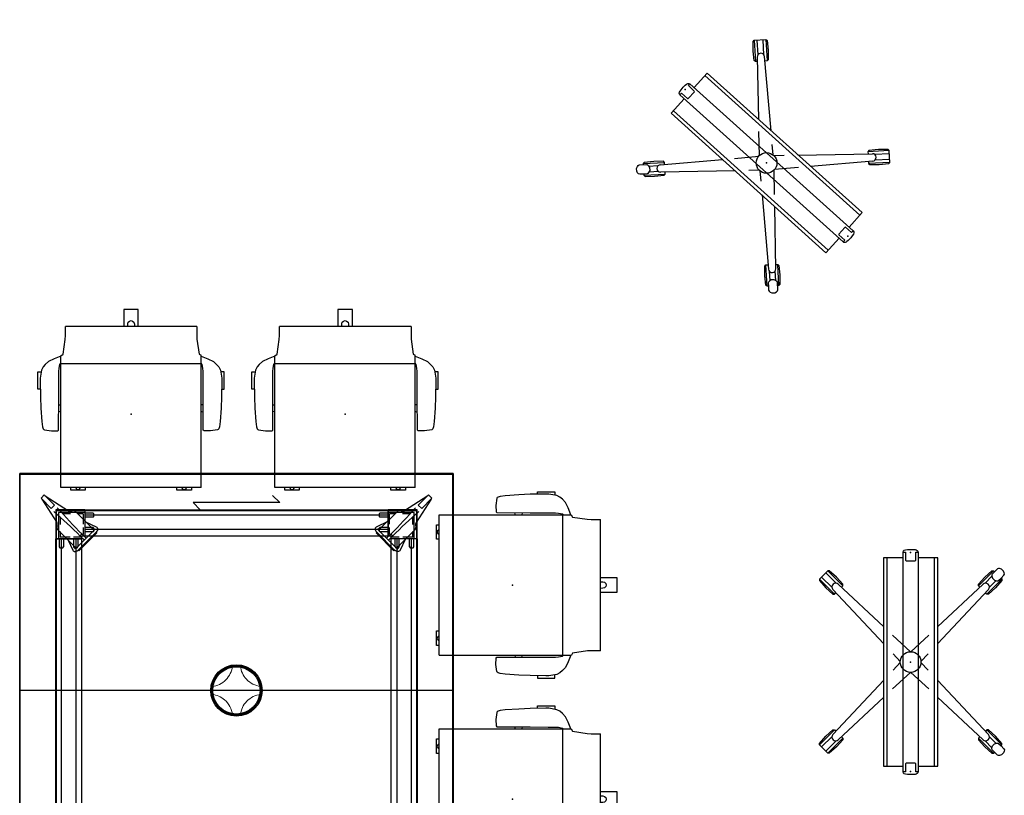
# Model space of a CAD drawing. Units: inches. Extents: x 57 to 297, y -9 to 206.
# Drawn here: x 57 to 193, y 99 to 206 of the extents above; entities that cross this region are included whole.
import ezdxf

# ---------------------------------------------------------------- set-up
doc = ezdxf.new("R2010")
doc.units = ezdxf.units.IN
doc.header["$MEASUREMENT"] = 0
for name, color, linetype in [('DISPLAY', 5, 'Continuous'), ('SEAT', 5, 'Continuous'), ('TABLE', 6, 'Continuous')]:
    doc.layers.add(name, color=color, linetype=linetype)

# ---------------------------------------------------------------- blocks, each defined once
blk = doc.blocks.new('sal2wp-60_0p')
at = {"layer": 'TABLE'}
for p, q in [((30, 30), (-30, 30)), ((-30, 30), (-29.92, 29.92)), ((-29.92, 29.92), (-30, 30)), ((-30, 30), (-30, 0)), ((-30, 30), (30, 30)), ((-30, -30), (-30, 30)), ((29.92, 29.92), (30, 30)), ((30, 30), (29.92, 29.92)), ((30, 0), (30, 30)), ((30, 30), (30, -30)), ((-29.92, 29.92), (29.92, 29.92)), ((-29.92, 0), (-29.92, 29.92)), ((29.92, 29.92), (29.92, 0)), ((-26.61, 27.05), (-27.05, 26.61)), ((-27.05, 26.61), (-25.66, 25.17)), ((-26.94, 26.49), (-24.87, 23.24)), ((-26.61, 27.05), (-25.17, 25.66)), ((-26.49, 26.93), (-23.25, 24.87)), ((26.49, 26.93), (23.25, 24.87)), ((26.94, 26.49), (24.87, 23.24)), ((26.61, 27.05), (25.17, 25.66)), ((27.05, 26.61), (25.66, 25.17)), ((26.61, 27.05), (27.05, 26.61)), ((-25.17, 25.66), (-25.66, 25.17)), ((-21, 25), (-25, 25)), ((-25, 25), (-25, 21)), ((-24.92, 21), (-24.92, 24.92)), ((-24.92, 24.92), (-21, 24.92)), ((-24.62, 24.62), (-24.62, 21)), ((-21, 24.62), (-24.62, 24.62)), ((-19.69, 22.16), (-22.25, 24.72)), ((-21, 25), (-21, 21.38)), ((-21, 25), (21, 25)), ((-21, 25), (-21, 21.38)), ((-21, 24.92), (21, 24.92)), ((-19.85, 24.54), (-21, 24.54)), ((-19.75, 24.44), (-19.85, 24.54)), ((19.69, 22.16), (22.25, 24.72)), ((19.85, 24.54), (19.75, 24.44)), ((21, 24.54), (19.85, 24.54)), ((21, 25), (21, 21.38)), ((25, 25), (21, 25)), ((21, 21.38), (21, 25)), ((21, 24.92), (24.92, 24.92)), ((24.62, 24.62), (21, 24.62)), ((24.62, 21), (24.62, 24.62)), ((24.92, 24.92), (24.92, 21)), ((25, 21), (25, 25)), ((25.17, 25.66), (25.66, 25.17)), ((-24.43, 24.01), (-24.43, 22.97)), ((-22.97, 24.42), (-24.01, 24.42)), ((-21.2, 24.42), (-22.01, 24.42)), ((-21.2, 24.42), (-21.2, 23.02)), ((21, 24.25), (-21, 24.25)), ((-19.85, 23.95), (-21, 23.95)), ((-20.88, 23.35), (-19.43, 22.65)), ((-19.85, 23.95), (-19.75, 24.05)), ((-19.75, 24.05), (-19.75, 24.44)), ((20.88, 23.35), (19.43, 22.65)), ((19.75, 24.44), (19.75, 24.05)), ((19.75, 24.05), (19.85, 23.95)), ((21, 23.95), (19.85, 23.95)), ((21.2, 23.02), (21.2, 24.42)), ((22.01, 24.42), (21.2, 24.42)), ((24.01, 24.42), (22.97, 24.42)), ((24.42, 22.97), (24.42, 24.01)), ((-22.17, 19.69), (-24.72, 22.24)), ((-24.43, 22.01), (-24.43, 21.2)), ((-22.17, 19.69), (-19.69, 22.16)), ((-19.69, 22.16), (-22.17, 19.69)), ((-21.9, 19.42), (-19.43, 21.9)), ((-21.9, 19.42), (-19.43, 21.9)), ((-21.2, 22.55), (-21.2, 21.57)), ((-19.85, 22.54), (-21, 22.54)), ((21, 22.25), (-21, 22.25)), ((-19.85, 21.95), (-21, 21.95)), ((-20.1, 22.57), (-19.58, 22.32)), ((-19.75, 22.44), (-19.85, 22.54)), ((-19.85, 21.95), (-19.75, 22.05)), ((-19.75, 22.05), (-19.75, 22.44)), ((-19.69, 22.16), (-19.63, 22.24)), ((-19.63, 22.24), (-19.58, 22.32)), ((-19.43, 22.65), (-19.34, 22.59)), ((-19.32, 22.02), (-19.43, 21.9)), ((-19.34, 21.81), (-19.43, 21.9)), ((-19.41, 22.63), (-19.41, 22.63)), ((-19.34, 22.59), (-19.27, 22.52)), ((-19.25, 22.15), (-19.32, 22.02)), ((-19.27, 22.52), (-19.23, 22.45)), ((-19.22, 22.27), (-19.25, 22.15)), ((-19.23, 22.45), (-19.21, 22.34)), ((-19.21, 22.34), (-19.22, 22.27)), ((19.23, 22.45), (19.21, 22.34)), ((19.21, 22.34), (19.22, 22.27)), ((19.22, 22.27), (19.25, 22.15)), ((19.27, 22.52), (19.23, 22.45)), ((19.25, 22.15), (19.32, 22.02)), ((19.34, 22.59), (19.27, 22.52)), ((19.32, 22.02), (19.43, 21.9)), ((19.43, 22.65), (19.34, 22.59)), ((19.34, 21.81), (19.43, 21.9)), ((19.41, 22.63), (19.41, 22.63)), ((21.9, 19.42), (19.43, 21.9)), ((21.9, 19.42), (19.43, 21.9)), ((20.1, 22.57), (19.58, 22.32)), ((19.63, 22.24), (19.58, 22.32)), ((19.69, 22.16), (19.63, 22.24)), ((22.17, 19.69), (19.69, 22.16)), ((19.69, 22.16), (22.17, 19.69)), ((19.85, 22.54), (19.75, 22.44)), ((19.75, 22.44), (19.75, 22.05)), ((19.75, 22.05), (19.85, 21.95)), ((21, 22.54), (19.85, 22.54)), ((21, 21.95), (19.85, 21.95)), ((21.2, 21.57), (21.2, 22.55)), ((22.17, 19.69), (24.72, 22.24)), ((24.42, 21.2), (24.42, 22.01)), ((-25, -21), (-25, 21)), ((-25, 21), (-21.38, 21)), ((-21.38, 21), (-25, 21)), ((-24.92, -21), (-24.92, 21)), ((-24.55, 21), (-24.55, 19.85)), ((-23.02, 21.2), (-24.43, 21.2)), ((-24.25, 21), (-24.25, -21)), ((-23.96, 21), (-23.96, 19.85)), ((-23.35, 20.87), (-22.65, 19.42)), ((-21.58, 21.2), (-22.55, 21.2)), ((-22.55, 21), (-22.55, 19.85)), ((-22.25, 21), (-22.25, -21)), ((-21.96, 21), (-21.96, 19.85)), ((-21.81, 19.33), (-19.34, 21.81)), ((-21.58, 21.53), (-21.58, 21.2)), ((-21.2, 21.57), (-21.53, 21.57)), ((-21.38, 21.38), (-21, 21.38)), ((-21.38, 21), (-21.38, 21.38)), ((-21.38, -21), (-21.38, 21)), ((-21, 21.38), (21, 21.38)), ((21.81, 19.33), (19.34, 21.81)), ((21, 21.38), (21.38, 21.38)), ((21.53, 21.57), (21.2, 21.57)), ((21.38, 21.38), (21.38, 21)), ((25, 21), (21.38, 21)), ((21.38, 21), (21.38, -21)), ((25, 21), (21.38, 21)), ((21.57, 21.2), (21.57, 21.53)), ((22.55, 21.2), (21.57, 21.2)), ((21.95, 19.85), (21.95, 21)), ((22.25, -21), (22.25, 21)), ((22.54, 19.85), (22.54, 21)), ((23.35, 20.87), (22.65, 19.42)), ((24.42, 21.2), (23.02, 21.2)), ((23.95, 19.85), (23.95, 21)), ((24.25, -21), (24.25, 21)), ((24.54, 19.85), (24.54, 21)), ((24.92, 21), (24.92, -21)), ((25, 21), (25, -21)), ((-24.55, 19.85), (-24.45, 19.75)), ((-24.45, 19.75), (-24.06, 19.75)), ((-24.06, 19.75), (-23.96, 19.85)), ((-22.65, 19.42), (-22.6, 19.33)), ((-22.64, 19.41), (-22.64, 19.41)), ((-22.6, 19.33), (-22.53, 19.26)), ((-22.57, 20.09), (-22.33, 19.58)), ((-22.55, 19.85), (-22.45, 19.75)), ((-22.53, 19.26), (-22.45, 19.22)), ((-22.45, 19.75), (-22.05, 19.75)), ((-22.45, 19.22), (-22.35, 19.21)), ((-22.35, 19.21), (-22.27, 19.22)), ((-22.24, 19.62), (-22.33, 19.58)), ((-22.27, 19.22), (-22.15, 19.25)), ((-22.17, 19.69), (-22.24, 19.62)), ((-22.15, 19.25), (-22.03, 19.32)), ((-22.05, 19.75), (-21.96, 19.85)), ((-22.03, 19.32), (-21.9, 19.42)), ((-21.81, 19.33), (-21.9, 19.42)), ((21.81, 19.33), (21.9, 19.42)), ((22.03, 19.32), (21.9, 19.42)), ((21.95, 19.85), (22.05, 19.75)), ((22.15, 19.25), (22.03, 19.32)), ((22.05, 19.75), (22.44, 19.75)), ((22.27, 19.22), (22.15, 19.25)), ((22.17, 19.69), (22.24, 19.62)), ((22.24, 19.62), (22.33, 19.58)), ((22.35, 19.21), (22.27, 19.22)), ((22.57, 20.09), (22.33, 19.58)), ((22.45, 19.22), (22.35, 19.21)), ((22.44, 19.75), (22.54, 19.85)), ((22.53, 19.26), (22.45, 19.22)), ((22.6, 19.33), (22.53, 19.26)), ((22.65, 19.42), (22.6, 19.33)), ((22.64, 19.41), (22.64, 19.41)), ((23.95, 19.85), (24.05, 19.75)), ((24.05, 19.75), (24.44, 19.75)), ((24.44, 19.75), (24.54, 19.85)), ((-29.92, 0), (-30, 0)), ((-30, 0), (-30, -30)), ((-30, 0), (-29.92, 0)), ((-30, 0), (30, 0)), ((-29.92, -29.92), (-29.92, 0)), ((30, 0), (29.92, 0)), ((29.92, 0), (29.92, -29.92)), ((29.92, 0), (30, 0)), ((30, -30), (30, 0)), ((-22.17, -19.69), (-24.72, -22.24)), ((-24.45, -19.75), (-24.55, -19.85)), ((-24.55, -19.85), (-24.55, -21)), ((-24.06, -19.75), (-24.45, -19.75)), ((-23.96, -19.85), (-24.06, -19.75)), ((-23.96, -19.85), (-23.96, -21)), ((-23.35, -20.87), (-22.65, -19.42)), ((-22.65, -19.42), (-22.6, -19.33)), ((-22.64, -19.41), (-22.64, -19.41)), ((-22.6, -19.33), (-22.53, -19.26)), ((-22.57, -20.09), (-22.33, -19.58)), ((-22.45, -19.75), (-22.55, -19.85)), ((-22.55, -19.85), (-22.55, -21)), ((-22.53, -19.26), (-22.45, -19.22)), ((-22.45, -19.22), (-22.35, -19.21)), ((-22.05, -19.75), (-22.45, -19.75)), ((-22.35, -19.21), (-22.27, -19.22)), ((-22.24, -19.62), (-22.33, -19.58)), ((-22.27, -19.22), (-22.15, -19.25)), ((-22.17, -19.69), (-22.24, -19.62)), ((-22.17, -19.69), (-19.69, -22.16)), ((-19.69, -22.16), (-22.17, -19.69)), ((-22.15, -19.25), (-22.03, -19.32)), ((-21.96, -19.85), (-22.05, -19.75)), ((-22.03, -19.32), (-21.9, -19.42)), ((-21.96, -19.85), (-21.96, -21)), ((-21.81, -19.33), (-21.9, -19.42)), ((-21.9, -19.42), (-19.43, -21.9)), ((-21.9, -19.42), (-19.43, -21.9)), ((-21.81, -19.33), (-19.34, -21.81)), ((21.81, -19.33), (19.34, -21.81)), ((21.9, -19.42), (19.43, -21.9)), ((21.9, -19.42), (19.43, -21.9)), ((22.17, -19.69), (19.69, -22.16)), ((19.69, -22.16), (22.17, -19.69)), ((21.81, -19.33), (21.9, -19.42)), ((22.03, -19.32), (21.9, -19.42)), ((22.05, -19.75), (21.95, -19.85)), ((21.95, -21), (21.95, -19.85)), ((22.15, -19.25), (22.03, -19.32)), ((22.44, -19.75), (22.05, -19.75)), ((22.27, -19.22), (22.15, -19.25)), ((22.17, -19.69), (22.24, -19.62)), ((22.17, -19.69), (24.72, -22.24)), ((22.24, -19.62), (22.33, -19.58)), ((22.35, -19.21), (22.27, -19.22)), ((22.57, -20.09), (22.33, -19.58)), ((22.45, -19.22), (22.35, -19.21)), ((22.53, -19.26), (22.45, -19.22)), ((22.54, -19.85), (22.44, -19.75)), ((22.6, -19.33), (22.53, -19.26)), ((22.54, -21), (22.54, -19.85)), ((22.65, -19.42), (22.6, -19.33)), ((22.64, -19.41), (22.64, -19.41)), ((23.35, -20.87), (22.65, -19.42)), ((24.05, -19.75), (23.95, -19.85)), ((23.95, -21), (23.95, -19.85)), ((24.44, -19.75), (24.05, -19.75)), ((24.54, -19.85), (24.44, -19.75)), ((24.54, -21), (24.54, -19.85)), ((-25, -21), (-21.38, -21)), ((-25, -21), (-25, -25)), ((-25, -21), (-21.38, -21)), ((-24.92, -24.92), (-24.92, -21)), ((-24.62, -21), (-24.62, -24.62)), ((-24.43, -21.2), (-23.02, -21.2)), ((-24.43, -21.2), (-24.43, -22.01)), ((-22.55, -21.2), (-21.58, -21.2)), ((-21.58, -21.2), (-21.58, -21.53)), ((-21.53, -21.58), (-21.2, -21.58)), ((-21.38, -21.38), (-21.38, -21)), ((-21, -21.38), (-21.38, -21.38)), ((-21.2, -21.58), (-21.2, -22.55)), ((-21, -21.38), (-21, -25)), ((21, -21.38), (-21, -21.38)), ((-21, -25), (-21, -21.38)), ((-19.34, -21.81), (-19.43, -21.9)), ((19.34, -21.81), (19.43, -21.9)), ((21, -25), (21, -21.38)), ((21, -25), (21, -21.38)), ((21.38, -21.38), (21, -21.38)), ((21.2, -21.58), (21.53, -21.58)), ((21.2, -22.55), (21.2, -21.58)), ((25, -21), (21.38, -21)), ((21.38, -21), (21.38, -21.38)), ((21.38, -21), (25, -21)), ((21.57, -21.2), (22.55, -21.2)), ((21.57, -21.53), (21.57, -21.2)), ((23.02, -21.2), (24.42, -21.2)), ((24.42, -22.01), (24.42, -21.2)), ((24.62, -24.62), (24.62, -21)), ((24.92, -21), (24.92, -24.92)), ((25, -25), (25, -21)), ((-24.43, -22.97), (-24.43, -24.01)), ((-19.69, -22.16), (-22.25, -24.72)), ((-21.2, -23.02), (-21.2, -24.43)), ((-21, -21.96), (-19.85, -21.96)), ((-21, -22.25), (21, -22.25)), ((-21, -22.55), (-19.85, -22.55)), ((-20.88, -23.35), (-19.43, -22.65)), ((-20.1, -22.57), (-19.58, -22.32)), ((-19.75, -22.05), (-19.85, -21.96)), ((-19.85, -22.55), (-19.75, -22.45)), ((-19.75, -22.45), (-19.75, -22.05)), ((-19.69, -22.16), (-19.63, -22.24)), ((-19.63, -22.24), (-19.58, -22.32)), ((-19.32, -22.02), (-19.43, -21.9)), ((-19.43, -22.65), (-19.34, -22.59)), ((-19.41, -22.63), (-19.41, -22.63)), ((-19.34, -22.59), (-19.27, -22.52)), ((-19.25, -22.15), (-19.32, -22.02)), ((-19.27, -22.52), (-19.23, -22.45)), ((-19.22, -22.27), (-19.25, -22.15)), ((-19.23, -22.45), (-19.21, -22.34)), ((-19.21, -22.34), (-19.22, -22.27)), ((19.21, -22.34), (19.22, -22.27)), ((19.23, -22.45), (19.21, -22.34)), ((19.22, -22.27), (19.25, -22.15)), ((19.27, -22.52), (19.23, -22.45)), ((19.25, -22.15), (19.32, -22.02)), ((19.34, -22.59), (19.27, -22.52)), ((19.32, -22.02), (19.43, -21.9)), ((19.43, -22.65), (19.34, -22.59)), ((19.41, -22.63), (19.41, -22.63)), ((20.88, -23.35), (19.43, -22.65)), ((19.63, -22.24), (19.58, -22.32)), ((20.1, -22.57), (19.58, -22.32)), ((19.69, -22.16), (19.63, -22.24)), ((19.69, -22.16), (22.25, -24.72)), ((19.85, -21.96), (19.75, -22.05)), ((19.75, -22.05), (19.75, -22.45)), ((19.75, -22.45), (19.85, -22.55)), ((19.85, -21.96), (21, -21.96)), ((19.85, -22.55), (21, -22.55)), ((21.2, -24.43), (21.2, -23.02)), ((24.42, -24.01), (24.42, -22.97)), ((-26.94, -26.49), (-24.87, -23.24)), ((-24.01, -24.43), (-22.97, -24.43)), ((-22.01, -24.43), (-21.2, -24.43)), ((-21, -23.96), (-19.85, -23.96)), ((-21, -24.25), (21, -24.25)), ((-19.75, -24.06), (-19.85, -23.96)), ((-19.85, -24.55), (-19.75, -24.45)), ((-19.75, -24.45), (-19.75, -24.06)), ((19.85, -23.96), (19.75, -24.06)), ((19.75, -24.06), (19.75, -24.45)), ((19.75, -24.45), (19.85, -24.55)), ((19.85, -23.96), (21, -23.96)), ((21.2, -24.43), (22.01, -24.43)), ((22.97, -24.43), (24.01, -24.43)), ((26.94, -26.49), (24.87, -23.24)), ((-27.05, -26.61), (-25.66, -25.17)), ((-26.61, -27.05), (-25.17, -25.66)), ((-26.49, -26.93), (-23.25, -24.87)), ((-25.17, -25.66), (-25.66, -25.17)), ((-25, -25), (-21, -25)), ((-21, -24.92), (-24.92, -24.92)), ((-24.62, -24.62), (-21, -24.62)), ((-21, -24.55), (-19.85, -24.55)), ((21, -24.92), (-21, -24.92)), ((21, -25), (-21, -25)), ((6, -26), (5, -25)), ((19.85, -24.55), (21, -24.55)), ((21, -24.62), (24.62, -24.62)), ((24.92, -24.92), (21, -24.92)), ((21, -25), (25, -25)), ((26.49, -26.93), (23.25, -24.87)), ((25.17, -25.66), (25.66, -25.17)), ((26.61, -27.05), (25.17, -25.66)), ((27.05, -26.61), (25.66, -25.17)), ((-26.61, -27.05), (-27.05, -26.61)), ((-6, -26), (6, -26)), ((-6, -26), (-5, -27)), ((26.61, -27.05), (27.05, -26.61)), ((-29.92, -29.92), (-30, -30)), ((-30, -30), (-29.92, -29.92)), ((29.92, -29.92), (-29.92, -29.92)), ((30, -30), (29.92, -29.92)), ((29.92, -29.92), (30, -30)), ((-30, -30), (30, -30)), ((30, -30), (-30, -30))]:
    blk.add_line(p, q, dxfattribs=at)
at = {"layer": 'TABLE', "lineweight": 5}
for p, q in [((-21.05, 20.8), (-21.61, 21.36)), ((-20.8, 21.05), (-21.36, 21.61)), ((20.8, 21.05), (21.36, 21.61)), ((21.05, 20.8), (21.61, 21.36)), ((-21.05, -20.8), (-21.61, -21.36)), ((-20.8, -21.05), (-21.36, -21.61)), ((20.8, -21.05), (21.36, -21.61)), ((21.05, -20.8), (21.61, -21.36))]:
    blk.add_line(p, q, dxfattribs=at)
at = {"layer": 'TABLE', "linetype": 'Continuous', "lineweight": 5}
blk.add_line((-0.55, 3.36), (-0.55, 3.36), dxfattribs=at)
at = {"layer": 'TABLE'}
for radius in [3.56, 3.41, 3.28]:
    blk.add_circle((0, 0), radius, dxfattribs=at)
at = {"layer": 'TABLE', "lineweight": 5}
for centre, start, end in [((-79.56, -36.59), 45, 48.503), ((36.58, 79.55), 221.497, 225), ((-36.58, 79.55), 315, 318.503), ((79.56, -36.59), 131.497, 135), ((-79.56, 36.59), 311.497, 315), ((36.58, -79.55), 135, 138.503), ((-36.58, -79.55), 41.497, 45), ((79.56, 36.59), 225, 228.503)]:
    blk.add_arc(centre, 81.94, start, end, dxfattribs=at)
at = {"layer": 'TABLE'}
for centre, start, end in [((-22.98, 25.29), 237.53, 292.2138), ((-22.6, 24.36), 45, 112.2138), ((22.6, 24.36), 67.7862, 135), ((22.98, 25.29), 247.7862, 302.47), ((-25.29, 22.98), 337.7862, 32.47), ((25.29, 22.98), 147.53, 202.2138), ((-24.37, 22.6), 157.7862, 225), ((24.37, 22.6), 315, 22.2138), ((-24.37, -22.6), 135, 202.2138), ((-25.29, -22.98), 327.53, 22.2138), ((24.37, -22.6), 337.7862, 45), ((25.29, -22.98), 157.7862, 212.47), ((-22.98, -25.29), 67.7862, 122.47), ((-22.6, -24.36), 247.7862, 315), ((22.6, -24.36), 225, 292.2138), ((22.98, -25.29), 57.53, 112.2138)]:
    blk.add_arc(centre, 0.5, start, end, dxfattribs=at)
at = {"layer": 'TABLE', "linetype": 'Continuous', "lineweight": 5}
for centre, radius, start, end in [((-3.73, 3.73), 3.2, 316.162, 353.4298), ((0, 0), 3.4, 90, 99.3849), ((0, 0.01), 3.4, 80.7395, 90), ((3.73, 3.73), 3.2, 186.55, 229.2967), ((-3.73, 3.73), 3.2, 276.6278, 316.162), ((0, 0), 3.4, 170.6657, 180), ((0, 0), 3.4, 180, 189.3318), ((3.73, 3.73), 3.2, 229.2967, 263.5058), ((0.01, 0), 3.4, 0, 9.3172), ((0.01, 0), 3.4, 350.6799, 360), ((-3.73, -3.72), 3.2, 42.7687, 83.3747), ((3.73, -3.72), 3.2, 96.4913, 134.9743), ((-3.73, -3.72), 3.2, 6.5695, 42.7687), ((3.73, -3.72), 3.2, 134.9743, 173.4527), ((0, 0), 3.4, 260.6072, 270), ((0, 0), 3.4, 270, 279.2638)]:
    blk.add_arc(centre, radius, start, end, dxfattribs=at)
for p in [(-26.83, 26.83), (26.83, 26.83), (0, 0), (-26.83, -26.83), (26.83, -26.83)]:
    blk.add_point(p, dxfattribs=at)
blk = doc.blocks.new('1setu_multi_5star_arms_0p')
at = {"layer": 'SEAT'}
for p, q in [((-6.53, 12.14), (-6.1, 12.36)), ((-6.1, 12.36), (-5, 12.56)), ((-5.84, 12.89), (-5.84, 12.4)), ((-3.46, 12.89), (-5.84, 12.89)), ((-5, 12.56), (-4.58, 12.57)), ((-4.58, 12.57), (-2.41, 12.53)), ((-3.46, 12.55), (-3.46, 12.89)), ((-2.41, 12.53), (-0.84, 12.45)), ((-0.84, 12.45), (1.03, 12.32)), ((1.03, 12.32), (1.75, 12.24)), ((-7.67, 10.64), (-7.3, 11.39)), ((-7.3, 11.39), (-6.89, 11.84)), ((-6.89, 11.84), (-6.53, 12.14)), ((1.75, 12.24), (2.02, 12.15)), ((2.02, 12.15), (2.14, 12.07)), ((2.14, 12.07), (2.19, 11.98)), ((2.19, 11.98), (2.32, 10.98)), ((2.32, 10.98), (2.3, 10.1)), ((-8.3, 9.43), (-8.14, 9.7)), ((10.16, 9.7), (-8.14, 9.7)), ((-8.04, 9.7), (-7.67, 10.64)), ((-6.88, 9.82), (-7.04, 9.7)), ((-6.96, 9.7), (-6.96, -9.73)), ((-6.37, 9.93), (-6.88, 9.82)), ((-5.92, 9.96), (-6.37, 9.93)), ((-4.92, 9.96), (-5.92, 9.96)), ((-2.41, 9.98), (-4.92, 9.96)), ((2.21, 10), (-2.41, 9.98)), ((-1.3, 9.98), (-1.29, 9.7)), ((-0.35, 9.8), (-0.3, 9.99)), ((-0.35, 9.7), (-0.35, 9.8)), ((2.3, 10.1), (2.21, 10)), ((10.16, 9.7), (10.16, -9.73)), ((-12.15, 9.12), (-10.36, 9.12)), ((-12.15, 9.12), (-12.15, -9.07)), ((-10.36, 9.12), (-8.3, 9.43)), ((10.16, 8.35), (10.52, 8.35)), ((10.52, 8.35), (10.52, 6.35)), ((10.29, 7.61), (10.16, 7.67)), ((10.16, 7.04), (10.28, 7.08)), ((10.28, 7.08), (10.38, 7.19)), ((10.38, 7.5), (10.29, 7.61)), ((10.43, 7.35), (10.38, 7.5)), ((10.38, 7.19), (10.43, 7.35)), ((10.52, 6.35), (10.16, 6.35)), ((-12.15, 1), (-14.48, 1)), ((-14.48, 1), (-14.48, -1)), ((-12.94, 0), (-12.89, 0.21)), ((-12.89, 0.21), (-12.71, 0.4)), ((-12.71, 0.4), (-12.47, 0.45)), ((-12.47, 0.45), (-12.15, 0.46)), ((-14.48, -1), (-12.15, -1)), ((-12.89, -0.22), (-12.94, 0)), ((-12.71, -0.39), (-12.89, -0.22)), ((-12.48, -0.45), (-12.71, -0.39)), ((-12.15, -0.46), (-12.48, -0.45)), ((10.16, -6.34), (10.52, -6.34)), ((10.52, -6.34), (10.52, -8.35)), ((10.29, -7.08), (10.16, -7.02)), ((10.16, -7.65), (10.28, -7.62)), ((10.28, -7.62), (10.38, -7.5)), ((10.38, -7.19), (10.29, -7.08)), ((10.43, -7.35), (10.38, -7.19)), ((10.38, -7.5), (10.43, -7.35)), ((-10.87, -9.07), (-12.15, -9.07)), ((-10.32, -9.11), (-10.87, -9.07)), ((-8.29, -9.4), (-10.32, -9.11)), ((-8.09, -9.73), (-8.29, -9.4)), ((10.52, -8.35), (10.16, -8.35)), ((10.16, -9.73), (-8.09, -9.73)), ((-8.04, -9.73), (-7.67, -10.67)), ((-7.67, -10.67), (-7.3, -11.42)), ((-6.88, -9.85), (-7.04, -9.73)), ((-6.37, -9.96), (-6.88, -9.85)), ((-5.92, -9.99), (-6.37, -9.96)), ((-4.92, -9.99), (-5.92, -9.99)), ((-2.41, -10.01), (-4.92, -9.99)), ((2.21, -10.03), (-2.41, -10.01)), ((-1.3, -10.01), (-1.29, -9.73)), ((-0.35, -9.73), (-0.35, -9.83)), ((-0.35, -9.83), (-0.3, -10.02)), ((2.3, -10.14), (2.21, -10.03)), ((2.32, -11.02), (2.3, -10.14)), ((-7.3, -11.42), (-6.89, -11.88)), ((-6.89, -11.88), (-6.53, -12.17)), ((-6.53, -12.17), (-6.1, -12.39)), ((1.75, -12.27), (2.02, -12.18)), ((2.02, -12.18), (2.14, -12.1)), ((2.14, -12.1), (2.19, -12.01)), ((2.19, -12.01), (2.32, -11.02)), ((-6.1, -12.39), (-5, -12.59)), ((-5.84, -12.92), (-5.84, -12.43)), ((-3.46, -12.92), (-5.84, -12.92)), ((-5, -12.59), (-4.58, -12.6)), ((-4.58, -12.6), (-2.41, -12.56)), ((-3.46, -12.58), (-3.46, -12.92)), ((-2.41, -12.56), (-0.84, -12.48)), ((-0.84, -12.48), (1.03, -12.35)), ((1.03, -12.35), (1.75, -12.27))]:
    blk.add_line(p, q, dxfattribs=at)
blk.add_point((0, 0), dxfattribs=at)
blk = doc.blocks.new('gexsc_mwl_0p')
at = {"layer": 'DISPLAY'}
for p, q in [((-12.63, 11.48), (-11.48, 12.63)), ((-10.29, 10.88), (-11.76, 12.35)), ((-11.48, 12.63), (-11.26, 12.64)), ((-11.26, 12.64), (-10.28, 11.75)), ((11.26, 12.64), (10.28, 11.75)), ((10.29, 10.88), (11.76, 12.35)), ((11.48, 12.63), (11.26, 12.64)), ((12.63, 11.48), (11.48, 12.63)), ((-12.63, 11.26), (-12.63, 11.48)), ((-12.63, 11.48), (-10.55, 9.4)), ((-11.74, 10.28), (-12.63, 11.26)), ((-12.36, 11.75), (-10.9, 10.31)), ((-10.28, 11.75), (-9.39, 10.76)), ((10.28, 11.75), (9.39, 10.76)), ((12.63, 11.48), (10.55, 9.4)), ((12.36, 11.75), (10.9, 10.31)), ((11.74, 10.28), (12.63, 11.26)), ((12.63, 11.26), (12.63, 11.48)), ((-10.77, 9.39), (-11.74, 10.28)), ((-10.35, 9.59), (-10.55, 9.4)), ((-2.5, 3.71), (-10.04, 10.76)), ((-9.39, 10.55), (-9.6, 10.34)), ((-9.39, 10.76), (-9.39, 10.55)), ((2.5, 3.71), (10.04, 10.76)), ((9.39, 10.76), (9.39, 10.55)), ((9.39, 10.55), (9.6, 10.34)), ((10.35, 9.59), (10.55, 9.4)), ((10.77, 9.39), (11.74, 10.28)), ((-10.55, 9.4), (-10.77, 9.39)), ((10.55, 9.4), (10.77, 9.39)), ((14.43, 3.75), (-14.42, 3.74)), ((-14.42, 3.74), (-14.42, 1.04)), ((14.43, 3.28), (-14.42, 3.28)), ((14.43, 1.04), (14.43, 3.75)), ((-0.06, 1.43), (-1.11, 2.42)), ((0.06, 1.43), (1.11, 2.42)), ((-15.59, 0.09), (-15.57, 0.44)), ((-15.58, -0.39), (-15.59, 0.09)), ((-15.57, 0.44), (-15.53, 0.71)), ((-15.53, 0.71), (-15.46, 0.89)), ((-15.46, 0.89), (-15.37, 0.98)), ((-15.37, 0.98), (-15.2, 1.04)), ((-15.2, 1.04), (15.2, 1.04)), ((-15.2, 0.71), (-15.2, 1.04)), ((-14.09, 0.7), (-15.2, 0.71)), ((-14.02, 0.64), (-14.09, 0.7)), ((-14.02, -0.62), (-14.02, 0.64)), ((14.09, 0.7), (14.01, 0.61)), ((14.01, 0.61), (14.01, -0.63)), ((15.2, 0.7), (14.09, 0.7)), ((15.2, 1.04), (15.37, 0.98)), ((15.2, 1.03), (15.2, 0.7)), ((15.37, 0.98), (15.46, 0.88)), ((15.46, 0.88), (15.53, 0.71)), ((15.53, 0.71), (15.58, 0.43)), ((15.58, 0.43), (15.59, 0.09)), ((15.59, 0.09), (15.58, -0.39)), ((-15.55, -0.62), (-15.58, -0.39)), ((-15.51, -0.77), (-15.55, -0.62)), ((-15.44, -0.9), (-15.51, -0.77)), ((-15.33, -1), (-15.44, -0.9)), ((-15.21, -1.03), (-15.33, -1)), ((15.2, -1.03), (-15.21, -1.03)), ((-15.2, -0.71), (-14.09, -0.7)), ((-15.2, -1.03), (-15.2, -0.71)), ((-14.42, -1.03), (-14.42, -3.74)), ((-14.09, -0.7), (-14.02, -0.62)), ((14.01, -0.63), (14.1, -0.7)), ((14.1, -0.7), (15.2, -0.7)), ((14.43, -3.74), (14.43, -1.03)), ((15.2, -0.7), (15.2, -1.03)), ((15.33, -1.01), (15.2, -1.03)), ((15.44, -0.91), (15.33, -1.01)), ((15.51, -0.77), (15.44, -0.91)), ((15.55, -0.63), (15.51, -0.77)), ((15.58, -0.39), (15.55, -0.63)), ((-0.06, -1.43), (-1.11, -2.42)), ((0.06, -1.43), (1.11, -2.42)), ((14.43, -3.26), (-14.42, -3.27)), ((-14.42, -3.74), (14.43, -3.74)), ((-2.5, -3.71), (-10.04, -10.76)), ((2.5, -3.71), (10.04, -10.76)), ((-12.63, -11.48), (-10.55, -9.4)), ((-10.77, -9.39), (-11.74, -10.28)), ((-10.55, -9.4), (-10.77, -9.39)), ((-10.35, -9.59), (-10.55, -9.4)), ((10.35, -9.59), (10.55, -9.4)), ((10.55, -9.4), (10.77, -9.39)), ((12.63, -11.48), (10.55, -9.4)), ((10.77, -9.39), (11.74, -10.28)), ((-11.74, -10.28), (-12.63, -11.26)), ((-11.86, -11.26), (-10.9, -10.31)), ((-10.29, -10.88), (-11.26, -11.85)), ((-10.28, -11.75), (-9.39, -10.76)), ((-9.39, -10.55), (-9.6, -10.34)), ((-9.39, -10.76), (-9.39, -10.55)), ((9.39, -10.55), (9.6, -10.34)), ((9.39, -10.76), (9.39, -10.55)), ((10.28, -11.75), (9.39, -10.76)), ((10.29, -10.88), (11.26, -11.85)), ((11.86, -11.26), (10.9, -10.31)), ((11.74, -10.28), (12.63, -11.26)), ((-12.96, -12.14), (-12.91, -12)), ((-12.96, -12.32), (-12.96, -12.14)), ((-12.91, -12), (-12.18, -11.27)), ((-12.63, -11.26), (-12.63, -11.48)), ((-12.63, -11.48), (-12.51, -11.6)), ((-11.26, -12.64), (-10.28, -11.75)), ((11.26, -12.64), (10.28, -11.75)), ((12.91, -12), (12.18, -11.27)), ((12.63, -11.48), (12.51, -11.6)), ((12.63, -11.26), (12.63, -11.48)), ((12.96, -12.14), (12.91, -12)), ((12.96, -12.32), (12.96, -12.14)), ((-12.86, -12.59), (-12.96, -12.32)), ((-12.58, -12.87), (-12.86, -12.59)), ((-12.35, -12.96), (-12.58, -12.87)), ((-12.15, -12.97), (-12.35, -12.96)), ((-12, -12.91), (-12.15, -12.97)), ((-11.6, -12.51), (-12, -12.91)), ((-11.6, -12.51), (-11.48, -12.63)), ((-11.48, -12.63), (-11.26, -12.64)), ((11.48, -12.63), (11.26, -12.64)), ((11.6, -12.51), (11.48, -12.63)), ((11.6, -12.51), (12, -12.91)), ((12, -12.91), (12.15, -12.97)), ((12.15, -12.97), (12.35, -12.96)), ((12.35, -12.96), (12.58, -12.87)), ((12.58, -12.87), (12.86, -12.59)), ((12.86, -12.59), (12.96, -12.32))]:
    blk.add_line(p, q, dxfattribs=at)
at = {"layer": 'DISPLAY', "extrusion": (-0.04164, 0.98857, 0.144901)}
blk.add_line((-11.48, 12.63, 0), (-9.39, 10.55), dxfattribs=at)
at = {"layer": 'DISPLAY', "extrusion": (0.04164, 0.98857, 0.144901)}
blk.add_line((11.48, 12.63, 0), (9.39, 10.55), dxfattribs=at)
at = {"layer": 'DISPLAY', "extrusion": (-0.387392, 0.39828, -0.831445)}
for p, q in [((-10.78, 10.05), (-4.86, 3.71, 0)), ((-3.73, 2.5, 0), (-1.43, 0.04, 0))]:
    blk.add_line(p, q, dxfattribs=at)
at = {"layer": 'DISPLAY', "extrusion": (0.387392, 0.39828, -0.831445)}
for p, q in [((10.78, 10.05), (4.86, 3.71, 0)), ((3.73, 2.5, 0), (1.43, 0.04, 0))]:
    blk.add_line(p, q, dxfattribs=at)
at = {"layer": 'DISPLAY', "extrusion": (-0.387392, -0.39828, -0.831445)}
for p, q in [((-3.73, -2.5, 0), (-1.43, -0.04, 0)), ((-10.78, -10.05), (-4.86, -3.71, 0))]:
    blk.add_line(p, q, dxfattribs=at)
at = {"layer": 'DISPLAY', "extrusion": (0.387392, -0.39828, -0.831445)}
for p, q in [((3.73, -2.5, 0), (1.43, -0.04, 0)), ((10.78, -10.05), (4.86, -3.71, 0))]:
    blk.add_line(p, q, dxfattribs=at)
at = {"layer": 'DISPLAY', "extrusion": (-0.04164, -0.98857, 0.144901)}
blk.add_line((-11.48, -12.63, 0), (-9.39, -10.55), dxfattribs=at)
at = {"layer": 'DISPLAY', "extrusion": (0.04164, -0.98857, 0.144901)}
blk.add_line((11.48, -12.63, 0), (9.39, -10.55), dxfattribs=at)
at = {"layer": 'DISPLAY', "extrusion": (0.399266, 0.386397, -0.831435)}
for p, q in [((-12.18, -11.27), (-12.06, -11.24, 0)), ((-12.06, -11.24, 0), (-11.89, -11.25, 0)), ((-11.89, -11.25, 0), (-11.6, -11.31, 0)), ((-11.6, -11.31, 0), (-11.31, -11.6, 0)), ((-11.27, -12.18, 0), (-11.6, -12.51)), ((-11.31, -11.6, 0), (-11.25, -11.9, 0)), ((-11.24, -12.06, 0), (-11.27, -12.18, 0)), ((-11.25, -11.9, 0), (-11.24, -12.06, 0))]:
    blk.add_line(p, q, dxfattribs=at)
at = {"layer": 'DISPLAY', "extrusion": (-0.399266, 0.386397, -0.831435)}
for p, q in [((11.25, -11.9, 0), (11.24, -12.06, 0)), ((11.24, -12.06, 0), (11.27, -12.18, 0)), ((11.31, -11.6, 0), (11.25, -11.9, 0)), ((11.27, -12.18, 0), (11.6, -12.51)), ((11.6, -11.31, 0), (11.31, -11.6, 0)), ((11.89, -11.25, 0), (11.6, -11.31, 0)), ((12.06, -11.24, 0), (11.89, -11.25, 0)), ((12.18, -11.27), (12.06, -11.24, 0))]:
    blk.add_line(p, q, dxfattribs=at)
at = {"layer": 'DISPLAY'}
blk.add_circle((0, 0), 1.43, dxfattribs=at)
for centre, start, end in [((-10.39, 10.38), 46.6852, 225.0837), ((10.39, 10.38), 314.9163, 133.3148), ((-10.39, -10.38), 134.9163, 313.3148), ((10.39, -10.38), 226.6852, 45.0837)]:
    blk.add_arc(centre, 0.513, start, end, dxfattribs=at)
for p in [(-15.16, 0), (0, 0), (15.16, 0)]:
    blk.add_point(p, dxfattribs=at)

msp = doc.modelspace()

# ---------------------------------------------------------------- block references
for name, p, rotation in [('gexsc_mwl_0p', (160.45, 186.2), 318), ('1setu_multi_5star_arms_0p', (72.48, 151.43), 270), ('1setu_multi_5star_arms_0p', (102.11, 151.43), 270), ('sal2wp-60_0p', (87.06, 113.19), 180), ('1setu_multi_5star_arms_0p', (125.3, 127.77), 180), ('gexsc_mwl_0p', (180.4, 117.12), 90), ('1setu_multi_5star_arms_0p', (125.3, 98.13), 180)]:
    msp.add_blockref(name, p, dxfattribs=dict(rotation=rotation))

doc.saveas('drawing.dxf')
